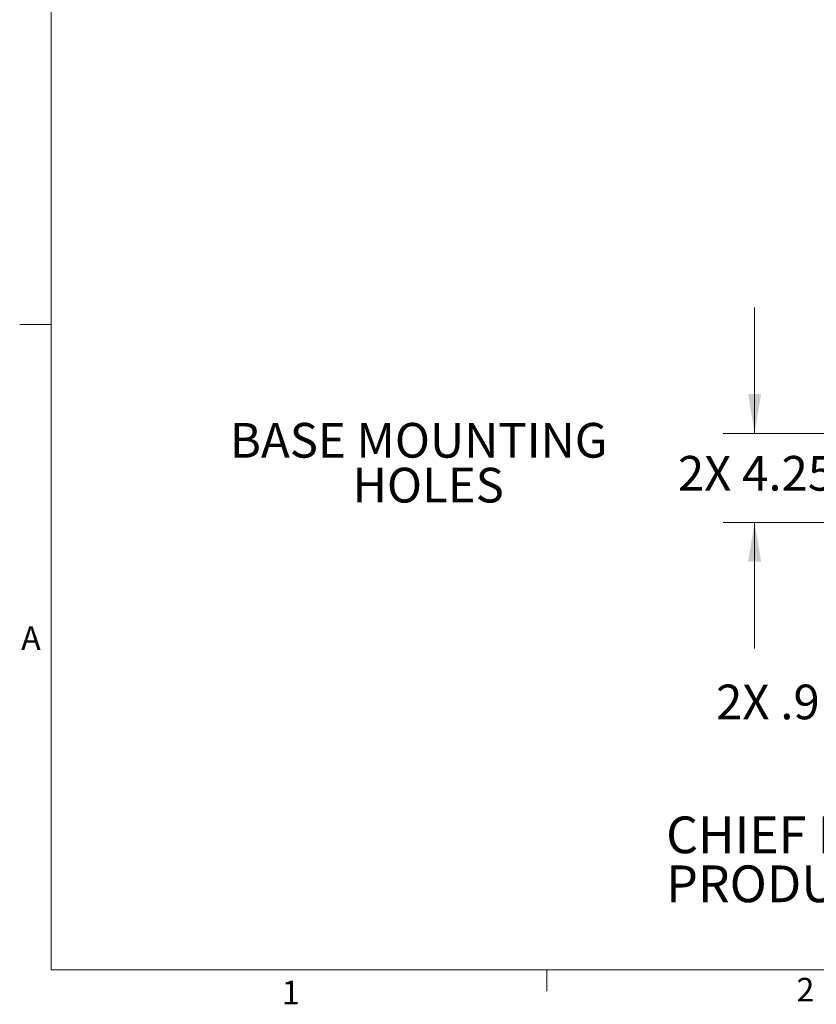
# Model space of a CAD drawing. Units: inches. Extents: x 0.5 to 16.5, y 0.2 to 10.8.
# Drawn here: x 0.5 to 3.7, y 0.3 to 4.2 of the extents above; entities that cross this region are included whole.
import ezdxf

# ---------------------------------------------------------------- set-up
doc = ezdxf.new("R2010")
doc.units = ezdxf.units.IN
doc.header["$MEASUREMENT"] = 0
doc.styles.add('SLDTEXTSTYLE0', font='TXT', dxfattribs={"width": 0.75})
doc.dimstyles.new('SLDDIMSTYLE1', dxfattribs={"dimtxt": 0.137795, "dimasz": 0.156, "dimexe": 0, "dimexo": 0.0625, "dimgap": 0.034449, "dimtad": 0, "dimtih": 1, "dimtoh": 1, "dimlfac": 12, "dimrnd": 1e-09, "dimzin": 12, "dimdsep": 46, "dimlunit": 5, "dimtxsty": 'SLDTEXTSTYLE0', "dimsah": 1, "dimcen": 0.09, "dimadec": 0, "dimazin": 0, "dimtfac": 1, "dimtofl": 0, "dimtmove": 0, "dimatfit": 3, "dimfxl": 0, "dimfrac": 2, "dimtolj": 1, "dimtzin": 12, "dimarcsym": 0})

# ---------------------------------------------------------------- blocks, each defined once
blk = doc.blocks.new('SW_NOTE_3')
at = {"color": 0, "linetype": 'Continuous', "lineweight": 0, "char_height": 0.145833, "attachment_point": 1, "style": 'SLDTEXTSTYLE0'}
for s, insert in [('CHIEF MANUFACTURING INC.', (0, 0.188)), ('PRODUCT ORDER NUMBER IS: CM2L40', (0, -0.0065))]:
    blk.add_mtext(s, dxfattribs=dict(at, insert=insert))
blk = doc.blocks.new('*D26')
at = {"color": 7, "linetype": 'Continuous', "lineweight": 0}
for p, q in [((3.9507, 2.168), (3.9507, 2.668)), ((4.3464, 2.168), (3.8257, 2.168)), ((4.2839, 2.0918), (3.8257, 2.0918)), ((3.9507, 1.4532), (3.9507, 2.0918)), ((3.8257, 1.4532), (3.9507, 1.4532))]:
    blk.add_line(p, q, dxfattribs=at)
for points in [[(3.9507, 2.168), (3.9767, 2.324), (3.9247, 2.324)], [(3.9507, 2.0918), (3.9247, 1.9358), (3.9767, 1.9358)]]:
    blk.add_solid(points, dxfattribs=at)
at = {"color": 7, "linetype": 'Continuous', "lineweight": 0, "char_height": 0.1378, "attachment_point": 1, "style": 'SLDTEXTSTYLE0'}
for s, insert in [('2X ', (3.2673, 1.5245)), ('.91', (3.5223, 1.5245))]:
    blk.add_mtext(s, dxfattribs=dict(at, insert=insert))
blk = doc.blocks.new('*D27')
at = {"color": 7, "linetype": 'Continuous', "lineweight": 0}
for p, q in [((3.4203, 2.5222), (3.4203, 3.0222)), ((4.3464, 2.5222), (3.2953, 2.5222)), ((4.3464, 2.168), (3.2953, 2.168)), ((3.4203, 2.168), (3.4203, 1.668))]:
    blk.add_line(p, q, dxfattribs=at)
for points in [[(3.4203, 2.5222), (3.4463, 2.6782), (3.3943, 2.6782)], [(3.4203, 2.168), (3.3943, 2.012), (3.4463, 2.012)]]:
    blk.add_solid(points, dxfattribs=at)
at = {"color": 7, "linetype": 'Continuous', "lineweight": 0, "char_height": 0.1378, "attachment_point": 1, "style": 'SLDTEXTSTYLE0'}
for s, insert in [('2X ', (3.1157, 2.4325)), ('4.25', (3.3708, 2.4325))]:
    blk.add_mtext(s, dxfattribs=dict(at, insert=insert))
blk = doc.blocks.new('SW_NOTE_8')
at = {"color": 0, "linetype": 'Continuous', "lineweight": 0, "attachment_point": 1, "style": 'SLDTEXTSTYLE0'}
for s, insert, char_height in [('BASE MOUNTING ', (0, 0.1776), 0.137795), ('HOLES', (0.4869, -0.0005), 0.1378)]:
    blk.add_mtext(s, dxfattribs=dict(at, insert=insert, char_height=char_height))

msp = doc.modelspace()

# ---------------------------------------------------------------- linework, layer by layer
at = {"color": 7, "linetype": 'Continuous', "lineweight": 0}
for p, q in [((0.626252, 10.642073), (0.626252, 0.392073)), ((0.626252, 2.954573), (0.501252, 2.954573)), ((16.376252, 0.392073), (0.626252, 0.392073)), ((2.594752, 0.392073), (2.594752, 0.307274))]:
    msp.add_line(p, q, dxfattribs=at)

# ---------------------------------------------------------------- block references
for name, p in [('SW_NOTE_8', (1.336151, 2.385942)), ('SW_NOTE_3', (3.068864, 0.812689))]:
    msp.add_blockref(name, p, dxfattribs=at)

# ---------------------------------------------------------------- texts
at = {"color": 7, "linetype": 'Continuous', "lineweight": 0, "char_height": 0.09375, "attachment_point": 1, "style": 'SLDTEXTSTYLE0'}
for s, insert in [('A', (0.507159, 1.75585)), ('2', (3.586611, 0.359798)), ('1', (1.542744, 0.348504))]:
    msp.add_mtext(s, dxfattribs=dict(at, insert=insert))

# ---------------------------------------------------------------- dimensions: what is measured, and where the dimension line sits
at = {"color": 7, "linetype": 'Continuous', "lineweight": 0}
for base, p1, p2, picture, middle in [((3.420347, 2.522153), (4.396353, 2.167986), (4.396353, 2.522153), '*D27', (3.420347, 2.361113)), ((3.950688, 2.167986), (4.333853, 2.091778), (4.396353, 2.167986), '*D26', (3.950688, 1.453153))]:
    dim = msp.add_linear_dim(base=base, p1=p1, p2=p2, angle=90, text='2X <>', dimstyle='SLDDIMSTYLE1', dxfattribs=at)
    dim.commit()
    dim.dimension.update_dxf_attribs({"geometry": picture, "text_midpoint": middle, "dimtype": 160})

doc.saveas('drawing.dxf')
